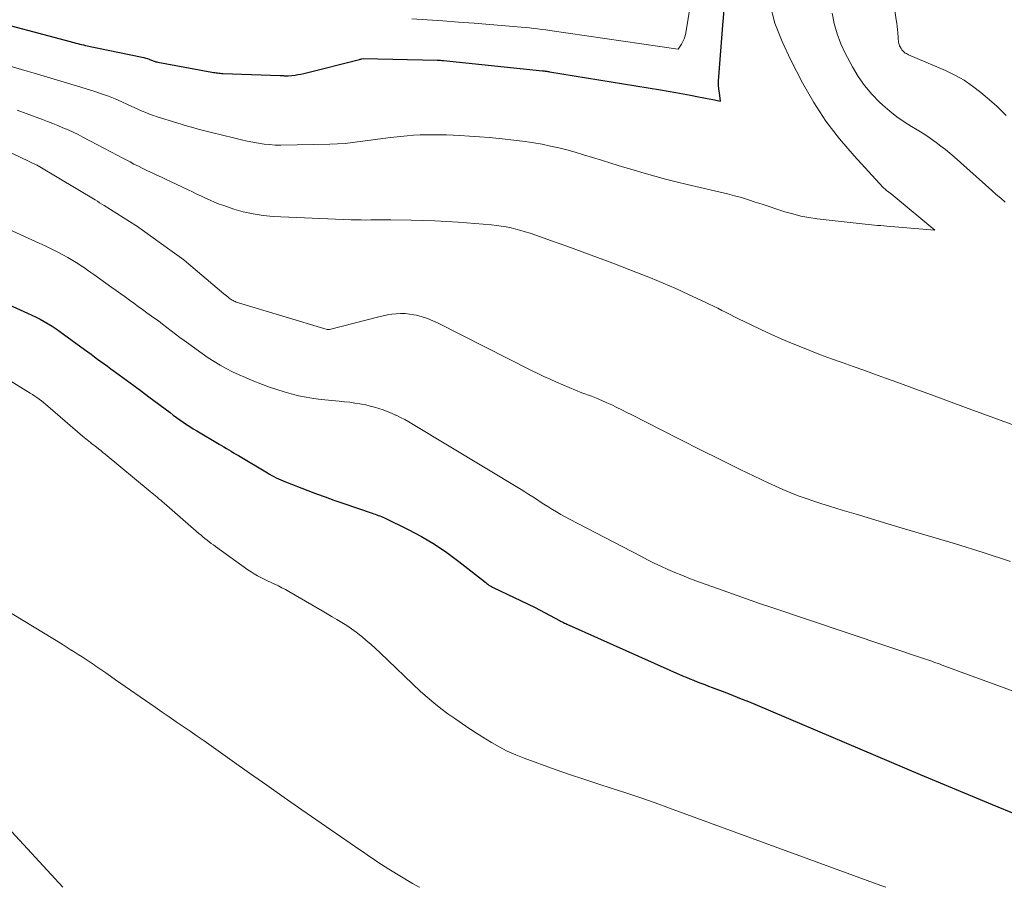
# Model space of a CAD drawing. Units: feet. Extents: x 1156672 to 1159172, y 7061370 to 7068870.
# Drawn here: x 1157918 to 1158005, y 7061370 to 7061447 of the extents above; entities that cross this region are included whole.
import ezdxf

# ---------------------------------------------------------------- set-up
doc = ezdxf.new("R2010")
doc.units = ezdxf.units.FT
doc.header["$MEASUREMENT"] = 0
doc.layers.add('Level 44', color=7, linetype='Continuous', lineweight=0)
doc.layers.add('Level 45', color=7, linetype='Continuous', lineweight=0)

msp = doc.modelspace()

# ---------------------------------------------------------------- linework, layer by layer
at = {"layer": 'Level 44', "color": 32, "linetype": 'Continuous', "lineweight": 30, "flags": 128}
for points, elevation in [([(1157914.89, 7061446.9), (1157922.89, 7061444.78), (1157923.06, 7061444.74), (1157923.23, 7061444.69), (1157923.4, 7061444.65), (1157923.57, 7061444.61), (1157923.74, 7061444.57), (1157923.91, 7061444.53), (1157924.09, 7061444.49), (1157924.26, 7061444.45), (1157929.26, 7061443.41), (1157929.41, 7061443.37), (1157929.57, 7061443.33), (1157929.72, 7061443.29), (1157929.87, 7061443.23), (1157930, 7061443.18), (1157930.08, 7061443.15), (1157930.16, 7061443.12), (1157930.24, 7061443.09), (1157930.32, 7061443.05), (1157930.4, 7061443.03), (1157930.48, 7061443), (1157930.57, 7061442.98), (1157930.65, 7061442.96), (1157935.43, 7061442.08), (1157935.55, 7061442.06), (1157935.67, 7061442.04), (1157935.79, 7061442.02), (1157935.91, 7061442.01), (1157936.03, 7061441.99), (1157936.15, 7061441.98), (1157936.27, 7061441.97), (1157936.39, 7061441.97), (1157941.46, 7061441.79), (1157941.55, 7061441.78), (1157941.63, 7061441.78), (1157941.72, 7061441.78), (1157941.8, 7061441.77), (1157941.89, 7061441.77), (1157941.98, 7061441.77), (1157942.06, 7061441.77), (1157942.15, 7061441.77), (1157942.5, 7061441.8), (1157942.77, 7061441.82), (1157943.03, 7061441.86), (1157943.29, 7061441.9), (1157943.54, 7061441.96), (1157948.48, 7061443.21), (1157948.53, 7061443.23), (1157948.58, 7061443.24), (1157948.63, 7061443.25), (1157948.68, 7061443.26), (1157948.79, 7061443.28), (1157955.34, 7061443.14), (1157955.47, 7061443.14), (1157955.61, 7061443.13), (1157955.74, 7061443.12), (1157955.88, 7061443.11), (1157964.65, 7061442.21), (1157964.72, 7061442.2), (1157964.8, 7061442.19), (1157964.88, 7061442.18), (1157964.96, 7061442.17), (1157965.03, 7061442.16), (1157965.11, 7061442.15), (1157965.19, 7061442.14), (1157965.26, 7061442.12), (1157975.08, 7061440.52), (1157975.75, 7061440.41), (1157976.41, 7061440.29), (1157977.07, 7061440.17), (1157977.73, 7061440.04), (1157978.43, 7061439.91), (1157978.74, 7061439.85), (1157979.05, 7061439.79), (1157979.36, 7061439.73), (1157979.68, 7061439.67), (1157980.38, 7061439.53), (1157980.27, 7061440.24), (1157980.23, 7061440.59), (1157980.2, 7061440.95), (1157980.2, 7061441.31), (1157980.22, 7061441.66), (1157980.58, 7061446.24), (1157980.68, 7061447.57)], 2280), ([(1157915.48, 7061422.41), (1157919.14, 7061420.77), (1157919.51, 7061420.6), (1157919.88, 7061420.42), (1157920.25, 7061420.23), (1157920.61, 7061420.03), (1157920.96, 7061419.82), (1157921.31, 7061419.61), (1157921.65, 7061419.38), (1157921.99, 7061419.14), (1157924.17, 7061417.55), (1157924.46, 7061417.34), (1157924.75, 7061417.13), (1157925.04, 7061416.92), (1157925.32, 7061416.7), (1157925.61, 7061416.49), (1157925.9, 7061416.28), (1157926.19, 7061416.07), (1157926.48, 7061415.86), (1157927.22, 7061415.32), (1157927.87, 7061414.84), (1157928.53, 7061414.36), (1157929.19, 7061413.87), (1157929.84, 7061413.38), (1157931.72, 7061411.98), (1157932.01, 7061411.76), (1157932.3, 7061411.55), (1157932.59, 7061411.35), (1157932.88, 7061411.14), (1157933.18, 7061410.94), (1157933.48, 7061410.74), (1157933.78, 7061410.55), (1157934.09, 7061410.36), (1157936.07, 7061409.19), (1157936.28, 7061409.06), (1157936.49, 7061408.94), (1157936.7, 7061408.81), (1157936.91, 7061408.68), (1157937.13, 7061408.56), (1157937.34, 7061408.43), (1157937.55, 7061408.3), (1157937.76, 7061408.18), (1157940.33, 7061406.64), (1157940.52, 7061406.53), (1157940.71, 7061406.42), (1157940.91, 7061406.32), (1157941.11, 7061406.22), (1157941.31, 7061406.12), (1157941.51, 7061406.03), (1157941.71, 7061405.94), (1157941.92, 7061405.86), (1157943.89, 7061405.1), (1157944.66, 7061404.8), (1157945.43, 7061404.52), (1157946.2, 7061404.24), (1157946.98, 7061403.97), (1157949.59, 7061403.08), (1157949.73, 7061403.03), (1157949.86, 7061402.99), (1157950, 7061402.94), (1157950.13, 7061402.89), (1157950.27, 7061402.84), (1157950.4, 7061402.78), (1157950.54, 7061402.73), (1157950.67, 7061402.66), (1157952.78, 7061401.63), (1157953.95, 7061401.01), (1157955.09, 7061400.34), (1157956.18, 7061399.61), (1157957.24, 7061398.82), (1157959.52, 7061397.03), (1157959.62, 7061396.95), (1157959.72, 7061396.88), (1157959.81, 7061396.81), (1157959.91, 7061396.73), (1157960.01, 7061396.67), (1157960.12, 7061396.6), (1157960.22, 7061396.54), (1157960.33, 7061396.49), (1157963.92, 7061394.77), (1157966.19, 7061393.57), (1157966.29, 7061393.52), (1157966.39, 7061393.47), (1157966.49, 7061393.42), (1157966.59, 7061393.36), (1157966.69, 7061393.32), (1157966.79, 7061393.27), (1157966.9, 7061393.22), (1157967, 7061393.17), (1157977.02, 7061388.71), (1157977.34, 7061388.57), (1157977.66, 7061388.44), (1157977.99, 7061388.31), (1157978.32, 7061388.18), (1157978.64, 7061388.05), (1157978.97, 7061387.93), (1157979.3, 7061387.8), (1157979.62, 7061387.68), (1157980.52, 7061387.34), (1157981.29, 7061387.04), (1157982.06, 7061386.73), (1157982.83, 7061386.42), (1157983.6, 7061386.1), (1157998.01, 7061379.99), (1158000.13, 7061379.1), (1158002.26, 7061378.21), (1158004.39, 7061377.33), (1158006.53, 7061376.45)], 2290)]:
    msp.add_lwpolyline(points, dxfattribs=dict(at, elevation=elevation))
at = {"layer": 'Level 45', "color": 32, "linetype": 'Continuous', "lineweight": 0, "flags": 128}
for points, elevation in [([(1158005.61, 7061438.25), (1158005.41, 7061438.45), (1158005.2, 7061438.66), (1158005, 7061438.86), (1158004.79, 7061439.07), (1158004.58, 7061439.26), (1158004.36, 7061439.45), (1158003.39, 7061440.28), (1158002.65, 7061440.85), (1158001.89, 7061441.37), (1158001.09, 7061441.82), (1158000.26, 7061442.22), (1157996.99, 7061443.62), (1157996.89, 7061443.66), (1157996.8, 7061443.72), (1157996.7, 7061443.77), (1157996.61, 7061443.84), (1157996.53, 7061443.91), (1157996.45, 7061443.99), (1157996.38, 7061444.07), (1157996.33, 7061444.17), (1157996.25, 7061444.32), (1157996.2, 7061444.42), (1157996.16, 7061444.53), (1157996.13, 7061444.63), (1157996.11, 7061444.74), (1157996.09, 7061444.85), (1157996.08, 7061444.96), (1157996.07, 7061445.08), (1157996.06, 7061445.19), (1157996.03, 7061445.55), (1157996, 7061445.84), (1157995.98, 7061446.13), (1157995.94, 7061446.41), (1157995.9, 7061446.7), (1157991.4, 7061477.47)], 2286), ([(1157953.08, 7061446.79), (1157954.46, 7061446.7), (1157955.84, 7061446.61), (1157957.22, 7061446.51), (1157958.6, 7061446.4), (1157962.39, 7061446.09), (1157962.75, 7061446.06), (1157963.12, 7061446.02), (1157963.48, 7061445.99), (1157963.85, 7061445.95), (1157964.21, 7061445.91), (1157964.58, 7061445.86), (1157964.94, 7061445.81), (1157965.3, 7061445.76), (1157976.62, 7061444.11), (1157976.92, 7061444.56), (1157977.05, 7061444.8), (1157977.16, 7061445.04), (1157977.24, 7061445.29), (1157977.3, 7061445.56), (1157977.9, 7061449.22)], 2278), ([(1157915.16, 7061443.32), (1157919.11, 7061442.16), (1157919.71, 7061441.99), (1157920.3, 7061441.82), (1157920.89, 7061441.64), (1157921.48, 7061441.46), (1157922.07, 7061441.28), (1157922.66, 7061441.1), (1157923.25, 7061440.92), (1157923.84, 7061440.74), (1157925.07, 7061440.36), (1157925.68, 7061440.17), (1157926.28, 7061439.95), (1157926.87, 7061439.71), (1157927.45, 7061439.46), (1157927.96, 7061439.22), (1157928.28, 7061439.08), (1157928.61, 7061438.93), (1157928.93, 7061438.78), (1157929.26, 7061438.64), (1157929.59, 7061438.5), (1157929.92, 7061438.36), (1157930.26, 7061438.24), (1157930.6, 7061438.13), (1157932.32, 7061437.6), (1157932.79, 7061437.46), (1157933.26, 7061437.32), (1157933.73, 7061437.18), (1157934.21, 7061437.05), (1157934.68, 7061436.92), (1157935.15, 7061436.8), (1157935.63, 7061436.68), (1157936.11, 7061436.56), (1157937.57, 7061436.21), (1157938.05, 7061436.1), (1157938.54, 7061435.99), (1157939.04, 7061435.89), (1157939.53, 7061435.8), (1157940.03, 7061435.72), (1157940.52, 7061435.67), (1157941.02, 7061435.64), (1157941.52, 7061435.64), (1157945.84, 7061435.71), (1157946.52, 7061435.74), (1157947.19, 7061435.78), (1157947.86, 7061435.85), (1157948.53, 7061435.94), (1157949.2, 7061436.04), (1157949.87, 7061436.13), (1157950.54, 7061436.22), (1157951.21, 7061436.3), (1157952.1, 7061436.4), (1157952.68, 7061436.46), (1157953.25, 7061436.5), (1157953.83, 7061436.53), (1157954.41, 7061436.54), (1157954.99, 7061436.55), (1157955.57, 7061436.54), (1157956.15, 7061436.53), (1157956.73, 7061436.5), (1157957.32, 7061436.48), (1157958.19, 7061436.43), (1157959.06, 7061436.37), (1157959.93, 7061436.3), (1157960.8, 7061436.21), (1157962.36, 7061436.04), (1157963.11, 7061435.95), (1157963.86, 7061435.84), (1157964.6, 7061435.7), (1157965.34, 7061435.55), (1157966.07, 7061435.38), (1157966.8, 7061435.2), (1157967.53, 7061435), (1157968.25, 7061434.78), (1157969.84, 7061434.29), (1157970.78, 7061434), (1157971.72, 7061433.71), (1157972.66, 7061433.43), (1157973.61, 7061433.15), (1157974.56, 7061432.89), (1157975.51, 7061432.63), (1157976.46, 7061432.39), (1157977.42, 7061432.15), (1157980.98, 7061431.31), (1157981.6, 7061431.16), (1157982.22, 7061430.99), (1157982.83, 7061430.8), (1157983.44, 7061430.6), (1157984.05, 7061430.4), (1157984.66, 7061430.2), (1157985.27, 7061430), (1157985.88, 7061429.8), (1157986.06, 7061429.74), (1157986.76, 7061429.54), (1157987.47, 7061429.36), (1157988.19, 7061429.23), (1157988.92, 7061429.12), (1157992.88, 7061428.67), (1157993.16, 7061428.64), (1157993.43, 7061428.61), (1157993.7, 7061428.58), (1157993.98, 7061428.56), (1157994.25, 7061428.53), (1157994.53, 7061428.51), (1157994.8, 7061428.49), (1157995.08, 7061428.47), (1157999.32, 7061428.1), (1157995.64, 7061431.17), (1157995.58, 7061431.22), (1157995.52, 7061431.27), (1157995.46, 7061431.32), (1157995.4, 7061431.36), (1157995.34, 7061431.41), (1157995.28, 7061431.45), (1157995.21, 7061431.49), (1157995.15, 7061431.54), (1157995.08, 7061431.6), (1157994.98, 7061431.67), (1157994.89, 7061431.75), (1157994.8, 7061431.83), (1157994.71, 7061431.92), (1157992.18, 7061434.67), (1157990.89, 7061436.18), (1157989.69, 7061437.75), (1157988.62, 7061439.41), (1157987.63, 7061441.13), (1157986.55, 7061443.19), (1157985.81, 7061444.79), (1157985.18, 7061446.42), (1157984.72, 7061448.11)], 2282), ([(1158005.52, 7061430.6), (1158005.13, 7061430.94), (1158004.74, 7061431.27), (1158004.36, 7061431.61), (1158001.02, 7061434.58), (1158000.63, 7061434.91), (1158000.24, 7061435.24), (1157999.84, 7061435.55), (1157999.44, 7061435.86), (1157999.03, 7061436.16), (1157998.61, 7061436.45), (1157998.18, 7061436.72), (1157997.74, 7061436.99), (1157997.26, 7061437.27), (1157996.59, 7061437.69), (1157995.94, 7061438.14), (1157995.32, 7061438.63), (1157994.72, 7061439.15), (1157994.42, 7061439.43), (1157993.73, 7061440.14), (1157993.09, 7061440.89), (1157992.53, 7061441.7), (1157992.03, 7061442.55), (1157991.4, 7061443.75), (1157991.01, 7061444.6), (1157990.67, 7061445.47), (1157990.42, 7061446.37), (1157990.24, 7061447.29)], 2284), ([(1157918.22, 7061438.73), (1157919, 7061438.44), (1157920.45, 7061437.89), (1157920.9, 7061437.71), (1157921.36, 7061437.53), (1157921.81, 7061437.35), (1157922.26, 7061437.17), (1157922.71, 7061436.97), (1157923.16, 7061436.77), (1157923.6, 7061436.56), (1157924.03, 7061436.34), (1157925.92, 7061435.34), (1157926.49, 7061435.04), (1157927.06, 7061434.74), (1157927.62, 7061434.44), (1157928.19, 7061434.14), (1157928.53, 7061433.96), (1157928.93, 7061433.76), (1157929.33, 7061433.56), (1157929.74, 7061433.36), (1157930.14, 7061433.17), (1157930.55, 7061432.98), (1157930.96, 7061432.79), (1157931.37, 7061432.59), (1157931.77, 7061432.4), (1157933.32, 7061431.67), (1157933.71, 7061431.49), (1157934.1, 7061431.3), (1157934.49, 7061431.12), (1157934.87, 7061430.93), (1157935.27, 7061430.75), (1157935.66, 7061430.58), (1157936.07, 7061430.42), (1157936.47, 7061430.28), (1157937.35, 7061429.98), (1157938.2, 7061429.73), (1157939.07, 7061429.54), (1157939.95, 7061429.41), (1157940.83, 7061429.33), (1157947.73, 7061429.03), (1157948.17, 7061429.02), (1157948.6, 7061429.01), (1157949.03, 7061429), (1157949.47, 7061429.01), (1157950.04, 7061429.01), (1157950.19, 7061429.01), (1157950.34, 7061429.01), (1157950.49, 7061429.01), (1157950.64, 7061429.01), (1157950.79, 7061429.01), (1157950.94, 7061429.01), (1157951.09, 7061429.01), (1157951.24, 7061429.01), (1157953.02, 7061428.99), (1157954.06, 7061428.97), (1157955.11, 7061428.94), (1157956.15, 7061428.88), (1157957.18, 7061428.81), (1157960.14, 7061428.57), (1157960.57, 7061428.53), (1157961, 7061428.47), (1157961.43, 7061428.4), (1157961.86, 7061428.31), (1157962.28, 7061428.21), (1157962.71, 7061428.09), (1157963.12, 7061427.97), (1157963.54, 7061427.83), (1157965.43, 7061427.17), (1157966.79, 7061426.69), (1157968.14, 7061426.2), (1157969.49, 7061425.7), (1157970.84, 7061425.19), (1157973.04, 7061424.34), (1157974.18, 7061423.89), (1157975.31, 7061423.43), (1157976.42, 7061422.94), (1157977.54, 7061422.43), (1157979, 7061421.75), (1157979.37, 7061421.57), (1157979.75, 7061421.39), (1157980.12, 7061421.21), (1157980.49, 7061421.02), (1157980.86, 7061420.83), (1157981.23, 7061420.65), (1157981.6, 7061420.46), (1157981.97, 7061420.28), (1157983.02, 7061419.77), (1157983.92, 7061419.34), (1157984.82, 7061418.92), (1157985.73, 7061418.51), (1157986.65, 7061418.12), (1157987.33, 7061417.84), (1157988.27, 7061417.46), (1157989.21, 7061417.09), (1157990.17, 7061416.74), (1157991.12, 7061416.4), (1157992.08, 7061416.06), (1157993.04, 7061415.72), (1157993.99, 7061415.38), (1157994.95, 7061415.03), (1157996.04, 7061414.64), (1157997.53, 7061414.09), (1157999.03, 7061413.54), (1158000.53, 7061412.99), (1158002.02, 7061412.44), (1158009.54, 7061409.68)], 2284), ([(1157915.01, 7061436.22), (1157919.96, 7061433.86), (1157919.99, 7061433.85), (1157920.01, 7061433.83), (1157920.03, 7061433.82), (1157920.05, 7061433.81), (1157920.14, 7061433.77), (1157920.16, 7061433.75), (1157920.19, 7061433.74), (1157920.21, 7061433.73), (1157920.23, 7061433.72), (1157925.1, 7061430.78), (1157925.3, 7061430.66), (1157925.5, 7061430.54), (1157925.7, 7061430.42), (1157925.89, 7061430.3), (1157928.71, 7061428.51), (1157928.76, 7061428.48), (1157931.7, 7061426.38), (1157932.93, 7061425.49), (1157932.96, 7061425.46), (1157936.48, 7061422.49), (1157936.6, 7061422.39), (1157936.72, 7061422.3), (1157936.84, 7061422.2), (1157936.96, 7061422.11), (1157937.04, 7061422.05), (1157937.12, 7061421.99), (1157937.21, 7061421.93), (1157937.3, 7061421.88), (1157937.39, 7061421.83), (1157937.48, 7061421.79), (1157937.58, 7061421.75), (1157937.67, 7061421.72), (1157937.77, 7061421.69), (1157945.61, 7061419.34), (1157945.65, 7061419.33), (1157945.81, 7061419.33), (1157950.17, 7061420.45), (1157950.55, 7061420.54), (1157950.94, 7061420.62), (1157951.33, 7061420.67), (1157951.71, 7061420.72), (1157952.1, 7061420.74), (1157952.49, 7061420.73), (1157952.88, 7061420.69), (1157953.26, 7061420.63), (1157953.5, 7061420.58), (1157953.99, 7061420.45), (1157954.48, 7061420.29), (1157954.95, 7061420.1), (1157955.41, 7061419.89), (1157963.67, 7061415.71), (1157964.22, 7061415.44), (1157964.77, 7061415.18), (1157965.32, 7061414.92), (1157965.87, 7061414.67), (1157966.43, 7061414.43), (1157966.99, 7061414.19), (1157967.56, 7061413.97), (1157968.12, 7061413.74), (1157968.96, 7061413.42), (1157969.42, 7061413.24), (1157969.87, 7061413.05), (1157970.32, 7061412.85), (1157970.77, 7061412.65), (1157971.21, 7061412.44), (1157971.65, 7061412.22), (1157972.09, 7061412), (1157972.53, 7061411.78), (1157975.12, 7061410.44), (1157976.86, 7061409.56), (1157978.6, 7061408.68), (1157980.35, 7061407.82), (1157982.1, 7061406.96), (1157984.57, 7061405.77), (1157985.23, 7061405.47), (1157985.89, 7061405.17), (1157986.57, 7061404.89), (1157987.24, 7061404.63), (1157987.93, 7061404.38), (1157988.61, 7061404.14), (1157989.31, 7061403.91), (1157990, 7061403.7), (1157991.11, 7061403.36), (1157992.37, 7061402.99), (1157993.62, 7061402.61), (1157994.87, 7061402.24), (1157996.13, 7061401.86), (1158001.15, 7061400.37), (1158003.59, 7061399.61), (1158006.01, 7061398.8)], 2286), ([(1157916.86, 7061428.46), (1157920.17, 7061426.96), (1157920.7, 7061426.72), (1157921.23, 7061426.46), (1157921.75, 7061426.2), (1157922.26, 7061425.92), (1157922.68, 7061425.69), (1157922.98, 7061425.52), (1157923.28, 7061425.35), (1157923.57, 7061425.16), (1157923.86, 7061424.97), (1157924.15, 7061424.78), (1157924.43, 7061424.58), (1157924.71, 7061424.38), (1157925, 7061424.18), (1157926.59, 7061423.04), (1157926.97, 7061422.76), (1157927.36, 7061422.48), (1157927.75, 7061422.2), (1157928.13, 7061421.93), (1157928.52, 7061421.65), (1157928.91, 7061421.37), (1157929.29, 7061421.09), (1157929.68, 7061420.81), (1157930.3, 7061420.37), (1157930.69, 7061420.08), (1157931.07, 7061419.8), (1157931.45, 7061419.51), (1157931.83, 7061419.22), (1157932.21, 7061418.92), (1157932.59, 7061418.63), (1157932.98, 7061418.35), (1157933.37, 7061418.06), (1157934.57, 7061417.19), (1157935.08, 7061416.83), (1157935.61, 7061416.49), (1157936.14, 7061416.17), (1157936.69, 7061415.87), (1157937.25, 7061415.59), (1157937.82, 7061415.32), (1157938.39, 7061415.07), (1157938.97, 7061414.83), (1157939.89, 7061414.47), (1157940.52, 7061414.24), (1157941.15, 7061414.02), (1157941.8, 7061413.82), (1157942.44, 7061413.63), (1157943.09, 7061413.47), (1157943.75, 7061413.34), (1157944.41, 7061413.23), (1157945.08, 7061413.15), (1157946.68, 7061412.99), (1157947.14, 7061412.94), (1157947.6, 7061412.89), (1157948.06, 7061412.82), (1157948.51, 7061412.75), (1157948.65, 7061412.73), (1157949.03, 7061412.65), (1157949.42, 7061412.56), (1157949.8, 7061412.46), (1157950.17, 7061412.34), (1157950.55, 7061412.21), (1157950.92, 7061412.07), (1157951.28, 7061411.92), (1157951.64, 7061411.76), (1157951.7, 7061411.74), (1157952.08, 7061411.55), (1157952.46, 7061411.36), (1157952.84, 7061411.15), (1157953.2, 7061410.94), (1157962.75, 7061405.17), (1157963.09, 7061404.96), (1157963.43, 7061404.75), (1157963.77, 7061404.53), (1157964.1, 7061404.31), (1157964.44, 7061404.09), (1157964.77, 7061403.87), (1157965.11, 7061403.66), (1157965.45, 7061403.45), (1157965.51, 7061403.41), (1157965.88, 7061403.19), (1157966.25, 7061402.97), (1157966.63, 7061402.76), (1157967.02, 7061402.56), (1157973.32, 7061399.27), (1157973.91, 7061398.97), (1157974.51, 7061398.67), (1157975.11, 7061398.39), (1157975.72, 7061398.11), (1157976.33, 7061397.84), (1157976.95, 7061397.59), (1157977.57, 7061397.34), (1157978.2, 7061397.11), (1157981.43, 7061395.94), (1157982.25, 7061395.65), (1157983.08, 7061395.36), (1157983.9, 7061395.07), (1157984.73, 7061394.79), (1157998.49, 7061390.18), (1157998.68, 7061390.11), (1157998.86, 7061390.05), (1157999.05, 7061389.99), (1157999.23, 7061389.92), (1157999.41, 7061389.86), (1157999.6, 7061389.79), (1157999.78, 7061389.72), (1157999.97, 7061389.65), (1158002.28, 7061388.79), (1158017.4, 7061383.28)], 2288), ([(1157915.99, 7061415.75), (1157919.35, 7061413.7), (1157919.56, 7061413.57), (1157919.76, 7061413.44), (1157919.96, 7061413.3), (1157920.16, 7061413.16), (1157920.36, 7061413.01), (1157920.55, 7061412.86), (1157920.74, 7061412.7), (1157920.92, 7061412.54), (1157924, 7061409.9), (1157924.14, 7061409.78), (1157924.27, 7061409.67), (1157924.41, 7061409.56), (1157924.55, 7061409.45), (1157924.68, 7061409.34), (1157924.82, 7061409.23), (1157924.96, 7061409.12), (1157925.1, 7061409.01), (1157925.21, 7061408.92), (1157925.41, 7061408.77), (1157925.6, 7061408.62), (1157925.79, 7061408.46), (1157925.98, 7061408.31), (1157929.97, 7061405.01), (1157930.12, 7061404.88), (1157930.28, 7061404.75), (1157930.44, 7061404.62), (1157930.59, 7061404.49), (1157930.74, 7061404.36), (1157930.9, 7061404.23), (1157931.05, 7061404.1), (1157931.21, 7061403.97), (1157934.28, 7061401.29), (1157934.46, 7061401.14), (1157934.63, 7061400.99), (1157934.81, 7061400.84), (1157935, 7061400.7), (1157935.18, 7061400.55), (1157935.36, 7061400.41), (1157935.55, 7061400.27), (1157935.74, 7061400.13), (1157938.6, 7061398.08), (1157938.88, 7061397.89), (1157939.16, 7061397.71), (1157939.45, 7061397.54), (1157939.75, 7061397.39), (1157940.05, 7061397.24), (1157940.35, 7061397.09), (1157940.65, 7061396.95), (1157940.96, 7061396.81), (1157940.98, 7061396.8), (1157941.3, 7061396.65), (1157941.61, 7061396.49), (1157941.92, 7061396.33), (1157942.23, 7061396.16), (1157945.16, 7061394.45), (1157945.6, 7061394.19), (1157946.04, 7061393.93), (1157946.47, 7061393.67), (1157946.91, 7061393.41), (1157947.34, 7061393.14), (1157947.76, 7061392.86), (1157948.17, 7061392.56), (1157948.57, 7061392.25), (1157948.64, 7061392.2), (1157949.06, 7061391.84), (1157949.48, 7061391.49), (1157949.88, 7061391.12), (1157950.29, 7061390.74), (1157953.87, 7061387.33), (1157954.44, 7061386.81), (1157955.04, 7061386.3), (1157955.65, 7061385.82), (1157956.28, 7061385.35), (1157956.98, 7061384.86), (1157957.27, 7061384.65), (1157957.56, 7061384.45), (1157957.86, 7061384.25), (1157958.15, 7061384.05), (1157958.45, 7061383.86), (1157958.75, 7061383.66), (1157959.05, 7061383.47), (1157959.36, 7061383.28), (1157960.12, 7061382.81), (1157960.82, 7061382.41), (1157961.53, 7061382.03), (1157962.27, 7061381.71), (1157963.02, 7061381.41), (1157965.76, 7061380.43), (1157967.02, 7061379.99), (1157968.28, 7061379.55), (1157969.54, 7061379.14), (1157970.81, 7061378.73), (1157972.08, 7061378.32), (1157973.34, 7061377.9), (1157974.6, 7061377.46), (1157975.86, 7061377.01), (1157994.55, 7061370.16), (1157994.99, 7061370)], 2292), ([(1157916.25, 7061395.1), (1157922.18, 7061391.49), (1157922.54, 7061391.27), (1157922.89, 7061391.04), (1157923.25, 7061390.82), (1157923.61, 7061390.6), (1157923.96, 7061390.37), (1157924.31, 7061390.14), (1157924.66, 7061389.9), (1157925.01, 7061389.67), (1157925.18, 7061389.55), (1157925.61, 7061389.26), (1157926.04, 7061388.96), (1157926.47, 7061388.66), (1157926.9, 7061388.36), (1157930.41, 7061385.92), (1157931.03, 7061385.49), (1157931.64, 7061385.07), (1157932.27, 7061384.64), (1157932.89, 7061384.22), (1157933.51, 7061383.8), (1157934.13, 7061383.37), (1157934.75, 7061382.94), (1157935.36, 7061382.5), (1157937.21, 7061381.19), (1157938.74, 7061380.1), (1157940.28, 7061379.02), (1157941.82, 7061377.94), (1157943.37, 7061376.86), (1157948.49, 7061373.32), (1157948.81, 7061373.1), (1157949.13, 7061372.88), (1157949.45, 7061372.66), (1157949.77, 7061372.45), (1157950.09, 7061372.23), (1157950.42, 7061372.02), (1157950.74, 7061371.82), (1157951.07, 7061371.61), (1157953.16, 7061370.33), (1157953.74, 7061370.01), (1157953.77, 7061370)], 2294), ([(1157922.24, 7061370), (1157913.87, 7061379.07)], 2294)]:
    msp.add_lwpolyline(points, dxfattribs=dict(at, elevation=elevation))

doc.saveas('drawing.dxf')
